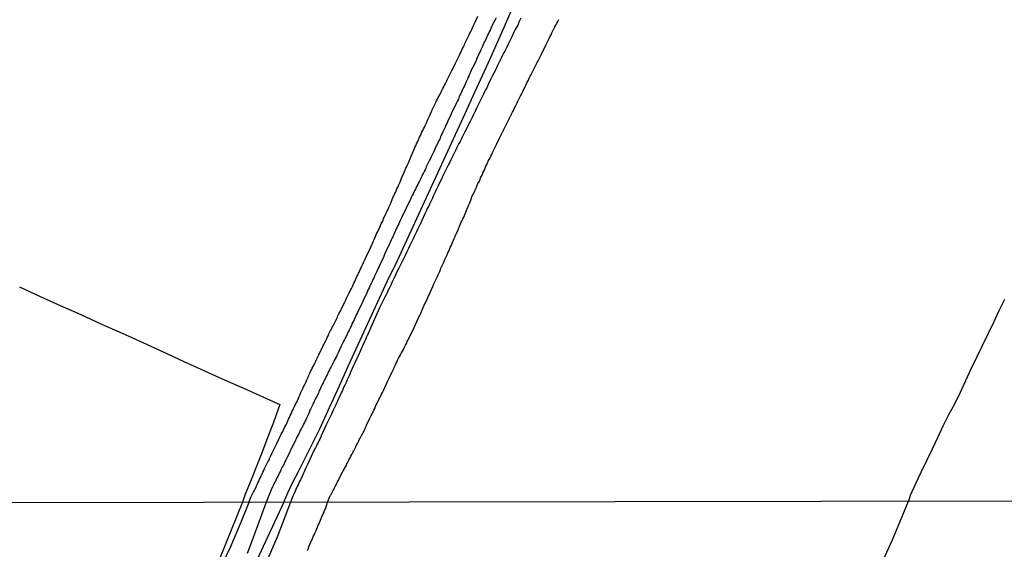
# Model space of a CAD drawing. Units: millimetres. Extents: x 180731 to 183144, y 1660422 to 1663197.
# Drawn here: x 181906 to 182095, y 1661523 to 1661625 of the extents above; entities that cross this region are included whole.
import ezdxf

# ---------------------------------------------------------------- set-up
doc = ezdxf.new("R2010")
doc.units = ezdxf.units.MM
for name, color, linetype in [('V-LOTE', 1, 'Continuous'), ('V-REFERENCIA', 4, 'Continuous'), ('V-TESTADA', 5, 'Continuous'), ('X-LIMITE_1000', 7, 'Continuous')]:
    doc.layers.add(name, color=color, linetype=linetype)

msp = doc.modelspace()

# ---------------------------------------------------------------- linework, layer by layer
at = {"layer": 'V-LOTE'}
for points in [[(181956.48, 1661532.2), (181957.25, 1661534.01), (181958.23, 1661536.06), (181959.27, 1661538.1), (181960.31, 1661540.14), (181963.35, 1661546.25), (181965.23, 1661550.32), (181967.07, 1661554.35), (181968.91, 1661558.38), (181970.75, 1661562.41), (181972.59, 1661566.44), (181974.47, 1661570.47), (181976.33, 1661574.5), (181978.26, 1661578.53), (181980.12, 1661582.56), (181981.98, 1661586.59), (181983.84, 1661590.62), (181985.7, 1661594.65), (181987.56, 1661598.68), (181989.42, 1661602.71), (181991.28, 1661606.74), (181993.14, 1661610.77), (181995, 1661614.8), (181995.05, 1661614.92), (181995.98, 1661617.04), (181998.82, 1661623.41), (182000.66, 1661627.64)], [(181905.73, 1661573.48), (181909.61, 1661571.69), (181913.58, 1661569.92), (181917.55, 1661568.15), (181921.47, 1661566.34), (181925.44, 1661564.57), (181929.39, 1661562.78), (181933.34, 1661560.99), (181937.29, 1661559.2), (181941.24, 1661557.41), (181945.19, 1661555.62), (181949.18, 1661553.85), (181953.17, 1661552.08), (181955.73, 1661550.9)], [(182094.78, 1661571.08), (182093.7, 1661568.85), (182092.62, 1661566.62), (182091.54, 1661564.39), (182090.46, 1661562.16), (182089.38, 1661559.93), (182088.3, 1661557.7), (182087.26, 1661555.47), (182086.22, 1661553.24), (182085.18, 1661551.01), (182084.03, 1661548.97), (182082.94, 1661546.76), (182081.93, 1661544.55), (182080.87, 1661542.34), (182079.81, 1661540.13), (182078.73, 1661537.92), (182077.65, 1661535.71), (182076.63, 1661533.5), (182076.33, 1661532.4)], [(181955.73, 1661550.9), (181954.96, 1661548.73), (181954.46, 1661547.46), (181953.42, 1661544.71), (181952.38, 1661541.96), (181951.28, 1661539.21), (181950.18, 1661536.46), (181949.08, 1661533.71), (181948.52, 1661532.19)], [(181948.52, 1661532.19), (181944.18, 1661521.48)], [(181956.48, 1661532.2), (181950.8, 1661520.02)], [(181967.22, 1661304.16), (181971.58, 1661313.29), (181976.67, 1661323.44), (181981.47, 1661333.59), (181986.27, 1661343.64), (181991.07, 1661353.69), (181995.87, 1661363.74), (182000.72, 1661373.75), (182005.57, 1661383.76), (182010.42, 1661393.77), (182015.27, 1661403.82), (182020.12, 1661413.87), (182024.97, 1661423.92), (182029.82, 1661433.97), (182034.67, 1661444.02), (182039.52, 1661454.07), (182044.37, 1661464.12), (182049.22, 1661474.17), (182054.07, 1661484.22), (182058.92, 1661494.42), (182063.77, 1661504.62), (182068.62, 1661514.82), (182073.28, 1661524.97), (182076.33, 1661532.4)]]:
    msp.add_lwpolyline(points, dxfattribs=at)
at = {"layer": 'V-REFERENCIA'}
for points in [[(181943.89, 1661518.64), (181946.24, 1661523.56), (181948.34, 1661528.53), (181949.79, 1661532.19), (181949.82, 1661532.32), (181950.16, 1661533.13), (181950.55, 1661533.96), (181950.65, 1661534.17), (181951.15, 1661535.11), (181951.19, 1661535.22), (181951.34, 1661535.56), (181951.49, 1661535.9), (181951.68, 1661536.24), (181951.81, 1661536.59), (181952, 1661536.93), (181952.15, 1661537.27), (181952.3, 1661537.61), (181952.47, 1661537.95), (181952.62, 1661538.29), (181952.79, 1661538.64), (181952.92, 1661538.94), (181953.11, 1661539.28), (181953.24, 1661539.58), (181953.43, 1661539.92), (181953.6, 1661540.22), (181953.75, 1661540.56), (181953.88, 1661540.86), (181954.05, 1661541.2), (181954.24, 1661541.67), (181954.82, 1661542.84), (181955.05, 1661543.29), (181955.5, 1661544.25), (181955.63, 1661544.53), (181955.8, 1661544.87), (181955.97, 1661545.21), (181956.16, 1661545.56), (181956.36, 1661545.86), (181956.48, 1661546.2), (181956.63, 1661546.5), (181956.81, 1661546.84), (181956.96, 1661547.14), (181957.12, 1661547.48), (181957.25, 1661547.78), (181957.4, 1661548.12), (181957.57, 1661548.46), (181957.72, 1661548.8), (181957.85, 1661549.14), (181958.04, 1661549.49), (181958.17, 1661549.83), (181958.36, 1661550.17), (181958.49, 1661550.51), (181958.68, 1661550.85), (181958.94, 1661551.37), (181959.41, 1661552.45), (181959.52, 1661552.69), (181959.73, 1661553.2), (181960.18, 1661554.12), (181960.27, 1661554.31), (181960.44, 1661554.65), (181960.61, 1661555), (181960.76, 1661555.3), (181960.88, 1661555.64), (181961.01, 1661555.94), (181961.18, 1661556.28), (181961.29, 1661556.58), (181961.48, 1661556.92), (181961.61, 1661557.22), (181961.8, 1661557.56), (181961.93, 1661557.86), (181962.12, 1661558.2), (181962.27, 1661558.54), (181962.44, 1661558.88), (181962.61, 1661559.23), (181962.76, 1661559.57), (181962.91, 1661559.91), (181963.17, 1661560.42), (181963.73, 1661561.55), (181963.73, 1661561.55), (181963.81, 1661561.75), (181964.04, 1661562.26), (181964.52, 1661563.13), (181964.64, 1661563.41), (181964.79, 1661563.75), (181964.96, 1661564.09), (181965.11, 1661564.44), (181965.26, 1661564.74), (181965.43, 1661565.08), (181965.6, 1661565.38), (181965.75, 1661565.72), (181965.92, 1661566.02), (181966.12, 1661566.36), (181966.27, 1661566.66), (181966.42, 1661567), (181966.56, 1661567.3), (181966.74, 1661567.64), (181966.86, 1661567.94), (181967.01, 1661568.28), (181967.23, 1661568.62), (181967.38, 1661568.96), (181967.63, 1661569.48), (181968.19, 1661570.56), (181968.3, 1661570.8), (181968.53, 1661571.33), (181969.04, 1661572.32), (181969.13, 1661572.51), (181969.26, 1661572.85), (181969.45, 1661573.19), (181969.64, 1661573.53), (181969.77, 1661573.88), (181969.9, 1661574.18), (181970.09, 1661574.52), (181970.22, 1661574.82), (181970.37, 1661575.16), (181970.49, 1661575.46), (181970.69, 1661575.8), (181970.82, 1661576.1), (181971.01, 1661576.44), (181971.14, 1661576.78), (181971.31, 1661577.12), (181971.46, 1661577.46), (181971.65, 1661577.81), (181971.78, 1661578.15), (181972.01, 1661578.66), (181972.59, 1661579.96), (181972.82, 1661580.41), (181973.36, 1661581.54), (181973.4, 1661581.65), (181973.57, 1661581.99), (181973.7, 1661582.33), (181973.87, 1661582.68), (181974, 1661582.98), (181974.13, 1661583.32), (181974.28, 1661583.62), (181974.45, 1661583.96), (181974.57, 1661584.26), (181974.77, 1661584.6), (181974.89, 1661584.9), (181975.02, 1661585.24), (181975.15, 1661585.54), (181975.32, 1661585.88), (181975.51, 1661586.22), (181975.62, 1661586.56), (181975.77, 1661586.9), (181975.94, 1661587.25), (181976.18, 1661587.76), (181976.56, 1661588.59), (181976.65, 1661588.78), (181976.82, 1661589.14), (181976.99, 1661589.55), (181977.33, 1661590.43), (181977.41, 1661590.58), (181977.57, 1661590.92), (181977.69, 1661591.22), (181977.88, 1661591.56), (181978.01, 1661591.9), (181978.18, 1661592.24), (181978.33, 1661592.59), (181978.5, 1661592.93), (181978.65, 1661593.27), (181978.78, 1661593.61), (181978.93, 1661593.95), (181979.06, 1661594.29), (181979.21, 1661594.64), (181979.34, 1661594.94), (181979.51, 1661595.28), (181979.64, 1661595.58), (181979.76, 1661595.92), (181979.89, 1661596.22), (181980.06, 1661596.56), (181980.19, 1661596.88), (181980.38, 1661597.28), (181980.75, 1661598.2), (181980.92, 1661598.56), (181981.13, 1661598.99), (181981.54, 1661600), (181981.64, 1661600.19), (181981.81, 1661600.53), (181981.96, 1661600.87), (181981.96, 1661600.87), (181982.14, 1661601.21), (181982.28, 1661601.56), (181982.37, 1661601.86), (181982.52, 1661602.2), (181982.67, 1661602.5), (181982.82, 1661602.84), (181982.97, 1661603.14), (181983.14, 1661603.48), (181983.29, 1661603.78), (181983.46, 1661604.12), (181983.59, 1661604.42), (181983.76, 1661604.76), (181983.91, 1661605.06), (181984.04, 1661605.4), (181984.14, 1661605.7), (181984.4, 1661606.21), (181984.81, 1661607.11), (181984.95, 1661607.41), (181985.21, 1661607.92), (181985.62, 1661608.84), (181985.79, 1661609.16), (181985.94, 1661609.46), (181986.11, 1661609.8), (181986.26, 1661610.1), (181986.45, 1661610.44), (181986.64, 1661610.78), (181986.79, 1661611.12), (181986.98, 1661611.47), (181987.15, 1661611.81), (181987.32, 1661612.15), (181987.52, 1661612.49), (181987.67, 1661612.83), (181987.82, 1661613.17), (181987.99, 1661613.52), (181988.14, 1661613.82), (181988.31, 1661614.16), (181988.46, 1661614.46), (181988.71, 1661614.97), (181989.27, 1661616.01), (181989.35, 1661616.21), (181989.59, 1661616.72), (181990.13, 1661617.77), (181990.19, 1661617.92), (181990.31, 1661618.22), (181990.49, 1661618.56), (181990.66, 1661618.86), (181990.78, 1661619.2), (181990.93, 1661619.5), (181991.11, 1661619.84), (181991.23, 1661620.14), (181991.4, 1661620.48), (181991.51, 1661620.78), (181991.7, 1661621.12), (181991.85, 1661621.42), (181992.02, 1661621.76), (181992.15, 1661622.1), (181992.34, 1661622.44), (181992.52, 1661622.79), (181992.66, 1661623.13), (181992.83, 1661623.47), (181992.99, 1661623.81), (181993.22, 1661624.32), (181993.69, 1661625.37)], [(181997.19, 1661625.05), (181997, 1661624.67), (181996.47, 1661623.66), (181996.44, 1661623.6), (181996.34, 1661623.3), (181996.21, 1661623), (181996.06, 1661622.7), (181995.89, 1661622.36), (181995.72, 1661622.06), (181995.57, 1661621.72), (181995.42, 1661621.42), (181995.29, 1661621.08), (181995.16, 1661620.78), (181994.99, 1661620.48), (181994.84, 1661620.18), (181994.71, 1661619.84), (181994.57, 1661619.54), (181994.39, 1661619.2), (181994.27, 1661618.9), (181994.12, 1661618.6), (181993.97, 1661618.3), (181993.82, 1661617.96), (181993.69, 1661617.66), (181993.52, 1661617.32), (181993.35, 1661616.85), (181992.71, 1661615.54), (181992.64, 1661615.4), (181992.45, 1661614.94), (181991.96, 1661613.96), (181991.94, 1661613.86), (181991.81, 1661613.56), (181991.7, 1661613.26), (181991.53, 1661612.92), (181991.4, 1661612.62), (181991.28, 1661612.32), (181991.13, 1661612.02), (181990.98, 1661611.72), (181990.83, 1661611.42), (181990.7, 1661611.12), (181990.57, 1661610.83), (181990.42, 1661610.53), (181990.25, 1661610.23), (181990.12, 1661609.93), (181990.04, 1661609.63), (181989.91, 1661609.33), (181989.74, 1661609.03), (181989.59, 1661608.73), (181989.46, 1661608.43), (181989.25, 1661607.98), (181988.67, 1661606.79), (181988.61, 1661606.64), (181988.41, 1661606.17), (181987.9, 1661605.12), (181987.88, 1661605.06), (181987.71, 1661604.72), (181987.71, 1661604.72), (181987.58, 1661604.42), (181987.43, 1661604.12), (181987.3, 1661603.82), (181987.13, 1661603.48), (181987.01, 1661603.18), (181986.83, 1661602.88), (181986.68, 1661602.58), (181986.56, 1661602.28), (181986.45, 1661601.98), (181986.32, 1661601.68), (181986.15, 1661601.39), (181986.02, 1661601.09), (181985.89, 1661600.79), (181985.72, 1661600.49), (181985.57, 1661600.19), (181985.44, 1661599.89), (181985.23, 1661599.44), (181984.72, 1661598.37), (181984.59, 1661598.1), (181984.36, 1661597.63), (181983.8, 1661596.49), (181983.69, 1661596.26), (181983.57, 1661595.92), (181983.42, 1661595.62), (181983.25, 1661595.32), (181983.1, 1661595.02), (181982.97, 1661594.72), (181982.84, 1661594.42), (181982.71, 1661594.12), (181982.52, 1661593.72), (181982.33, 1661593.4), (181982.2, 1661593.1), (181982.01, 1661592.8), (181981.88, 1661592.5), (181981.71, 1661592.2), (181981.56, 1661591.9), (181981.43, 1661591.6), (181981.26, 1661591.3), (181981.13, 1661591.01), (181981, 1661590.71), (181980.85, 1661590.41), (181980.7, 1661590.11), (181980.66, 1661589.98), (181980.47, 1661589.66), (181979.96, 1661588.59), (181979.89, 1661588.44), (181979.68, 1661587.99), (181979.19, 1661587.01), (181979.1, 1661586.82), (181978.95, 1661586.48), (181978.82, 1661586.18), (181978.68, 1661585.88), (181978.53, 1661585.58), (181978.38, 1661585.24), (181978.21, 1661584.94), (181978.05, 1661584.6), (181977.93, 1661584.3), (181977.76, 1661583.96), (181977.61, 1661583.66), (181977.5, 1661583.36), (181977.39, 1661583.06), (181977.22, 1661582.76), (181977.1, 1661582.46), (181976.94, 1661582.16), (181976.82, 1661581.86), (181976.67, 1661581.57), (181976.54, 1661581.27), (181976.3, 1661580.8), (181975.82, 1661579.71), (181975.75, 1661579.56), (181975.58, 1661579.11), (181975.02, 1661578.04), (181975.02, 1661578.02), (181974.87, 1661577.68), (181974.75, 1661577.38), (181974.57, 1661577.04), (181974.42, 1661576.74), (181974.3, 1661576.44), (181974.17, 1661576.14), (181974, 1661575.8), (181973.89, 1661575.5), (181973.72, 1661575.16), (181973.57, 1661574.86), (181973.42, 1661574.52), (181973.27, 1661574.22), (181973.12, 1661573.92), (181972.99, 1661573.62), (181972.82, 1661573.28), (181972.67, 1661572.98), (181972.52, 1661572.64), (181972.4, 1661572.34), (181972.25, 1661572.04), (181972.14, 1661571.74), (181971.92, 1661571.29), (181971.48, 1661570.39), (181971.37, 1661570.16), (181971.16, 1661569.71), (181970.73, 1661568.86), (181970.6, 1661568.58), (181970.43, 1661568.24), (181970.43, 1661568.24), (181970.32, 1661567.94), (181970.16, 1661567.6), (181970, 1661567.3), (181969.88, 1661567), (181969.71, 1661566.7), (181969.55, 1661566.36), (181969.43, 1661566.06), (181969.24, 1661565.76), (181969.11, 1661565.46), (181968.98, 1661565.16), (181968.81, 1661564.86), (181968.66, 1661564.56), (181968.55, 1661564.27), (181968.42, 1661563.97), (181968.25, 1661563.67), (181968.1, 1661563.37), (181967.93, 1661563.07), (181967.8, 1661562.77), (181967.68, 1661562.47), (181967.42, 1661562), (181966.89, 1661560.83), (181966.78, 1661560.59), (181966.56, 1661560.14), (181966.16, 1661559.37), (181966.05, 1661559.14), (181965.86, 1661558.8), (181965.73, 1661558.5), (181965.54, 1661558.16), (181965.39, 1661557.86), (181965.22, 1661557.56), (181965.05, 1661557.26), (181964.94, 1661556.92), (181964.79, 1661556.62), (181964.62, 1661556.28), (181964.45, 1661555.98), (181964.3, 1661555.68), (181964.17, 1661555.38), (181964.02, 1661555.08), (181963.85, 1661554.78), (181963.73, 1661554.48), (181963.55, 1661554.18), (181963.43, 1661553.89), (181963.28, 1661553.59), (181963.1, 1661553.12), (181962.59, 1661552.15), (181962.51, 1661551.96), (181962.36, 1661551.66), (181962.23, 1661551.37), (181962.04, 1661550.94), (181961.65, 1661550.19), (181961.57, 1661550), (181961.42, 1661549.7), (181961.31, 1661549.36), (181961.18, 1661549.06), (181960.99, 1661548.72), (181960.86, 1661548.42), (181960.74, 1661548.12), (181960.56, 1661547.82), (181960.41, 1661547.48), (181960.27, 1661547.18), (181960.09, 1661546.84), (181959.92, 1661546.54), (181959.77, 1661546.24), (181959.62, 1661545.94), (181959.5, 1661545.6), (181959.33, 1661545.3), (181959.17, 1661544.96), (181959, 1661544.66), (181958.86, 1661544.36), (181958.7, 1661544.06), (181958.56, 1661543.76), (181958.32, 1661543.31), (181957.81, 1661542.24), (181957.76, 1661542.14), (181957.55, 1661541.65), (181957.04, 1661540.71), (181956.98, 1661540.56), (181956.83, 1661540.26), (181956.65, 1661539.92), (181956.53, 1661539.62), (181956.38, 1661539.32), (181956.21, 1661539.02), (181956.04, 1661538.68), (181955.91, 1661538.38), (181955.74, 1661538.04), (181955.61, 1661537.74), (181955.48, 1661537.44), (181955.31, 1661537.14), (181955.16, 1661536.84), (181955.03, 1661536.54), (181954.88, 1661536.24), (181954.71, 1661535.95), (181954.58, 1661535.65), (181954.39, 1661535.24), (181954.33, 1661535.15), (181954.28, 1661535.09), (181954.26, 1661535.05), (181954.22, 1661534.96), (181954.18, 1661534.91), (181953.11, 1661532.2), (181950.7, 1661525.75), (181949.43, 1661522.38)], [(182001.96, 1661624.96), (182001.78, 1661624.58), (182001.59, 1661624.2), (182001.42, 1661623.81), (182001.36, 1661623.66), (182000.89, 1661622.79), (182000.63, 1661622.29), (182000.14, 1661621.29), (181999.86, 1661620.65), (181999.67, 1661620.27), (181999.46, 1661619.84), (181999.26, 1661619.45), (181999.07, 1661619.07), (181998.86, 1661618.64), (181998.64, 1661618.26), (181998.45, 1661617.87), (181998.26, 1661617.45), (181998.07, 1661617.06), (181997.87, 1661616.68), (181997.66, 1661616.29), (181997.49, 1661615.91), (181997.49, 1661615.91), (181997.28, 1661615.48), (181997.11, 1661615.1), (181997.07, 1661614.99), (181996.47, 1661613.86), (181996.21, 1661613.37), (181995.65, 1661612.24), (181995.4, 1661611.64), (181995.18, 1661611.25), (181994.99, 1661610.87), (181994.76, 1661610.44), (181994.61, 1661610.06), (181994.41, 1661609.67), (181994.22, 1661609.25), (181994.03, 1661608.86), (181993.84, 1661608.48), (181993.65, 1661608.09), (181993.46, 1661607.71), (181993.26, 1661607.28), (181993.03, 1661606.9), (181992.86, 1661606.51), (181992.65, 1661606.1), (181992.22, 1661605.19), (181991.89, 1661604.59), (181991.77, 1661604.31), (181991.21, 1661603.18), (181990.87, 1661602.54), (181990.72, 1661602.15), (181990.49, 1661601.73), (181990.29, 1661601.34), (181990.08, 1661600.96), (181989.89, 1661600.57), (181989.7, 1661600.19), (181989.46, 1661599.76), (181989.27, 1661599.38), (181989.08, 1661598.99), (181988.9, 1661598.57), (181988.71, 1661598.18), (181988.52, 1661597.8), (181988.33, 1661597.41), (181988.14, 1661597.03), (181987.94, 1661596.6), (181987.9, 1661596.54), (181987.3, 1661595.38), (181987.05, 1661594.87), (181986.58, 1661593.87), (181986.28, 1661593.27), (181986.07, 1661592.84), (181985.87, 1661592.46), (181985.68, 1661592.07), (181985.49, 1661591.65), (181985.32, 1661591.26), (181985.15, 1661590.88), (181984.97, 1661590.49), (181984.78, 1661590.11), (181984.59, 1661589.68), (181984.4, 1661589.3), (181984.23, 1661588.91), (181983.99, 1661588.49), (181983.84, 1661588.1), (181983.63, 1661587.72), (181983.52, 1661587.48), (181982.95, 1661586.18), (181982.67, 1661585.58), (181982.65, 1661585.52), (181982.2, 1661584.6), (181981.92, 1661584), (181981.75, 1661583.62), (181981.54, 1661583.23), (181981.34, 1661582.8), (181981.15, 1661582.42), (181980.98, 1661582.04), (181980.77, 1661581.65), (181980.6, 1661581.27), (181980.38, 1661580.84), (181980.21, 1661580.45), (181980, 1661580.07), (181979.83, 1661579.64), (181979.64, 1661579.26), (181979.44, 1661578.87), (181979.25, 1661578.45), (181979.19, 1661578.34), (181978.55, 1661577.08), (181978.53, 1661577.03), (181978.25, 1661576.5), (181977.74, 1661575.33), (181977.42, 1661574.69), (181977.22, 1661574.3), (181977.05, 1661573.92), (181976.86, 1661573.53), (181976.67, 1661573.15), (181976.45, 1661572.72), (181976.28, 1661572.34), (181976.11, 1661571.95), (181975.88, 1661571.53), (181975.69, 1661571.14), (181975.49, 1661570.76), (181975.3, 1661570.37), (181975.09, 1661569.99), (181974.87, 1661569.56), (181974.81, 1661569.45), (181974.81, 1661569.45), (181973.54, 1661566.61), (181972.45, 1661564.1), (181972.39, 1661564.01), (181972.35, 1661563.9), (181972.31, 1661563.82), (181972.25, 1661563.71), (181972.12, 1661563.37), (181971.97, 1661563.03), (181971.8, 1661562.69), (181971.63, 1661562.34), (181971.48, 1661561.96), (181971.33, 1661561.62), (181971.16, 1661561.28), (181971.03, 1661560.93), (181970.88, 1661560.59), (181970.73, 1661560.25), (181970.54, 1661559.89), (181970.11, 1661558.93), (181970.09, 1661558.89), (181969.86, 1661558.43), (181969.36, 1661557.26), (181969.13, 1661556.75), (181968.98, 1661556.41), (181968.83, 1661556.06), (181968.64, 1661555.68), (181968.49, 1661555.34), (181968.34, 1661555), (181968.17, 1661554.65), (181968, 1661554.31), (181967.85, 1661553.97), (181967.7, 1661553.63), (181967.55, 1661553.29), (181967.4, 1661552.95), (181967.25, 1661552.6), (181967.08, 1661552.26), (181966.89, 1661551.88), (181966.74, 1661551.54), (181966.59, 1661551.19), (181966.48, 1661550.85), (181966.46, 1661550.83), (181965.97, 1661549.87), (181965.75, 1661549.36), (181965.63, 1661549.08), (181964.62, 1661547.01), (181963.61, 1661544.94), (181963.66, 1661544.89), (181963.62, 1661544.8), (181963.58, 1661544.74), (181963.55, 1661544.68), (181963.49, 1661544.57), (181963.36, 1661544.27), (181963.17, 1661543.93), (181963.04, 1661543.63), (181962.85, 1661543.29), (181962.72, 1661542.99), (181962.53, 1661542.65), (181962.38, 1661542.35), (181962.23, 1661542.01), (181962.19, 1661541.95), (181961.74, 1661540.94), (181961.51, 1661540.49), (181960.99, 1661539.41), (181960.78, 1661538.94), (181960.65, 1661538.64), (181960.5, 1661538.34), (181960.39, 1661538.04), (181960.27, 1661537.74), (181960.11, 1661537.44), (181959.99, 1661537.14), (181959.8, 1661536.8), (181959.67, 1661536.5), (181959.5, 1661536.16), (181959.35, 1661535.86), (181959.2, 1661535.52), (181959.05, 1661535.22), (181958.9, 1661534.92), (181958.77, 1661534.62), (181958.64, 1661534.28), (181958.49, 1661533.98), (181958.36, 1661533.64), (181958.21, 1661533.34), (181958.09, 1661533.04), (181957.94, 1661532.74), (181957.76, 1661532.2), (181955.19, 1661525.5), (181953.26, 1661521.11)], [(181961.01, 1661522.93), (181961.18, 1661523.34), (181961.26, 1661523.64), (181961.35, 1661523.83), (181961.97, 1661525.26), (181962.18, 1661525.73), (181962.35, 1661526.07), (181962.48, 1661526.41), (181962.65, 1661526.75), (181962.8, 1661527.1), (181962.93, 1661527.44), (181963.07, 1661527.78), (181963.25, 1661528.12), (181963.35, 1661528.46), (181963.5, 1661528.76), (181963.63, 1661529.1), (181963.78, 1661529.44), (181963.93, 1661529.78), (181964.06, 1661530.08), (181964.23, 1661530.42), (181964.35, 1661530.72), (181964.52, 1661531.06), (181964.61, 1661531.36), (181964.71, 1661531.75), (181964.87, 1661532.21), (181965.34, 1661533.41), (181965.39, 1661533.4), (181965.43, 1661533.53), (181965.54, 1661533.68), (181965.75, 1661534.07), (181965.9, 1661534.36), (181966.05, 1661534.66), (181966.22, 1661534.92), (181966.35, 1661535.22), (181966.5, 1661535.52), (181966.65, 1661535.82), (181966.78, 1661536.12), (181966.95, 1661536.42), (181967.02, 1661536.56), (181967.5, 1661537.53), (181967.72, 1661537.95), (181967.85, 1661538.21), (181968.49, 1661539.32), (181968.49, 1661539.4), (181968.55, 1661539.42), (181968.55, 1661539.51), (181968.57, 1661539.68), (181968.68, 1661539.77), (181968.75, 1661539.87), (181968.83, 1661540), (181968.96, 1661540.35), (181969.17, 1661540.69), (181969.34, 1661541.03), (181969.53, 1661541.37), (181969.73, 1661541.71), (181969.9, 1661542.05), (181970.07, 1661542.4), (181970.26, 1661542.78), (181970.43, 1661543.12), (181970.58, 1661543.46), (181970.77, 1661543.81), (181970.94, 1661544.15), (181971.09, 1661544.49), (181971.29, 1661544.83), (181971.35, 1661544.98), (181971.93, 1661546.03), (181972.16, 1661546.54), (181972.31, 1661546.88), (181972.36, 1661546.99), (181972.97, 1661548.29), (181973.23, 1661548.8), (181973.42, 1661549.14), (181973.59, 1661549.49), (181973.74, 1661549.83), (181973.93, 1661550.17), (181974.06, 1661550.51), (181974.21, 1661550.85), (181974.38, 1661551.19), (181974.55, 1661551.54), (181974.72, 1661551.88), (181974.89, 1661552.22), (181975.09, 1661552.56), (181975.24, 1661552.9), (181975.41, 1661553.25), (181975.58, 1661553.59), (181975.75, 1661553.93), (181975.88, 1661554.2), (181976.35, 1661555.34), (181976.56, 1661555.74), (181976.69, 1661556), (181977.24, 1661557.17), (181977.5, 1661557.69), (181977.67, 1661558.03), (181977.84, 1661558.37), (181977.97, 1661558.71), (181978.14, 1661559.05), (181978.31, 1661559.4), (181978.48, 1661559.78), (181978.68, 1661560.12), (181978.85, 1661560.46), (181979.02, 1661560.81), (181979.23, 1661561.15), (181979.42, 1661561.47), (181979.62, 1661561.92), (181979.79, 1661562.3), (181979.98, 1661562.64), (181980.15, 1661562.98), (181980.26, 1661563.22), (181981.57, 1661565.8), (181982.58, 1661568.14), (181982.63, 1661568.13), (181982.75, 1661568.39), (181982.75, 1661568.49), (181982.8, 1661568.56), (181982.86, 1661568.69), (181982.9, 1661568.77), (181983.07, 1661569.18), (181983.22, 1661569.52), (181983.35, 1661569.86), (181983.52, 1661570.16), (181983.67, 1661570.5), (181983.82, 1661570.8), (181983.99, 1661571.14), (181984.12, 1661571.44), (181984.25, 1661571.78), (181984.25, 1661571.78), (181984.4, 1661572.08), (181984.57, 1661572.4), (181985.06, 1661573.55), (181985.25, 1661574.05), (181985.26, 1661574.07), (181985.72, 1661574.98), (181985.96, 1661575.46), (181986.11, 1661575.8), (181986.26, 1661576.14), (181986.38, 1661576.44), (181986.53, 1661576.78), (181986.62, 1661577.08), (181986.79, 1661577.42), (181986.92, 1661577.72), (181987.09, 1661578.06), (181987.24, 1661578.36), (181987.37, 1661578.7), (181987.5, 1661579), (181987.67, 1661579.34), (181987.79, 1661579.64), (181987.96, 1661579.99), (181988.14, 1661580.33), (181988.26, 1661580.67), (181988.39, 1661581.01), (181988.56, 1661581.35), (181988.74, 1661581.67), (181989.16, 1661582.72), (181989.35, 1661583.12), (181989.5, 1661583.49), (181989.53, 1661583.55), (181989.93, 1661584.4), (181990.1, 1661584.9), (181990.23, 1661585.24), (181990.4, 1661585.58), (181990.53, 1661585.88), (181990.7, 1661586.22), (181990.83, 1661586.52), (181991, 1661586.86), (181991.13, 1661587.16), (181991.25, 1661587.5), (181991.38, 1661587.8), (181991.55, 1661588.14), (181991.68, 1661588.44), (181991.79, 1661588.78), (181991.92, 1661589.08), (181992.07, 1661589.43), (181992.24, 1661589.77), (181992.36, 1661590.11), (181992.49, 1661590.45), (181992.56, 1661590.77), (181993.07, 1661591.69), (181993.28, 1661592.2), (181993.31, 1661592.26), (181993.73, 1661593.27), (181993.99, 1661593.74), (181994.12, 1661594.04), (181994.24, 1661594.38), (181994.39, 1661594.68), (181994.57, 1661595.02), (181994.69, 1661595.32), (181994.88, 1661595.66), (181995.01, 1661595.96), (181995.12, 1661596.3), (181995.23, 1661596.6), (181995.42, 1661596.94), (181995.55, 1661597.24), (181995.7, 1661597.58), (181995.87, 1661597.88), (181996.04, 1661598.22), (181996.19, 1661598.52), (181996.36, 1661598.87), (181996.49, 1661599.21), (181996.49, 1661599.23), (181997.27, 1661600.79), (181997.86, 1661601.95), (181999.22, 1661604.66), (181999.39, 1661605.06), (181999.58, 1661605.4), (181999.75, 1661605.79), (181999.97, 1661606.17), (182000.14, 1661606.55), (182000.35, 1661606.94), (182000.52, 1661607.28), (182000.67, 1661607.66), (182000.86, 1661608.01), (182001.04, 1661608.39), (182001.25, 1661608.78), (182001.38, 1661609.05), (182001.89, 1661610.1), (182002.21, 1661610.7), (182002.4, 1661611.06), (182002.92, 1661612.15), (182003.19, 1661612.71), (182003.39, 1661613.09), (182003.58, 1661613.47), (182003.77, 1661613.86), (182003.94, 1661614.2), (182004.15, 1661614.58), (182004.3, 1661614.93), (182004.5, 1661615.31), (182004.5, 1661615.31), (182004.71, 1661615.7), (182004.88, 1661616.08), (182005.07, 1661616.46), (182005.26, 1661616.81), (182005.44, 1661617.19), (182005.65, 1661617.57), (182005.82, 1661617.96), (182005.89, 1661618.11), (182006.44, 1661619.2), (182006.72, 1661619.75), (182006.8, 1661619.94), (182007.27, 1661620.82), (182007.53, 1661621.38), (182007.74, 1661621.76), (182007.91, 1661622.15), (182008.08, 1661622.53), (182008.28, 1661622.91), (182008.49, 1661623.3), (182008.64, 1661623.64), (182008.83, 1661624.02), (182009.02, 1661624.37), (182009.22, 1661624.75)]]:
    msp.add_lwpolyline(points, dxfattribs=at)
at = {"layer": 'V-TESTADA'}
for points in [[(181956.48, 1661532.2), (181957.25, 1661534.01), (181958.23, 1661536.06), (181959.27, 1661538.1), (181960.31, 1661540.14), (181963.35, 1661546.25), (181965.23, 1661550.32), (181967.07, 1661554.35), (181968.91, 1661558.38), (181970.75, 1661562.41), (181972.59, 1661566.44), (181974.47, 1661570.47), (181976.33, 1661574.5), (181978.26, 1661578.53), (181980.12, 1661582.56), (181981.98, 1661586.59), (181983.84, 1661590.62), (181985.7, 1661594.65), (181987.56, 1661598.68), (181989.42, 1661602.71), (181991.28, 1661606.74), (181993.14, 1661610.77), (181995, 1661614.8), (181995.05, 1661614.92), (181995.98, 1661617.04), (181998.82, 1661623.41), (182000.66, 1661627.64)], [(181955.73, 1661550.9), (181954.96, 1661548.73), (181954.46, 1661547.46), (181953.42, 1661544.71), (181952.38, 1661541.96), (181951.28, 1661539.21), (181950.18, 1661536.46), (181949.08, 1661533.71), (181948.52, 1661532.19)], [(181948.52, 1661532.19), (181944.18, 1661521.48)], [(181956.48, 1661532.2), (181950.8, 1661520.02)]]:
    msp.add_lwpolyline(points, dxfattribs=at)
at = {"layer": 'X-LIMITE_1000'}
msp.add_line((183142.17, 1661534.09), (180733.9, 1661530.13), dxfattribs=at)

doc.saveas('drawing.dxf')
